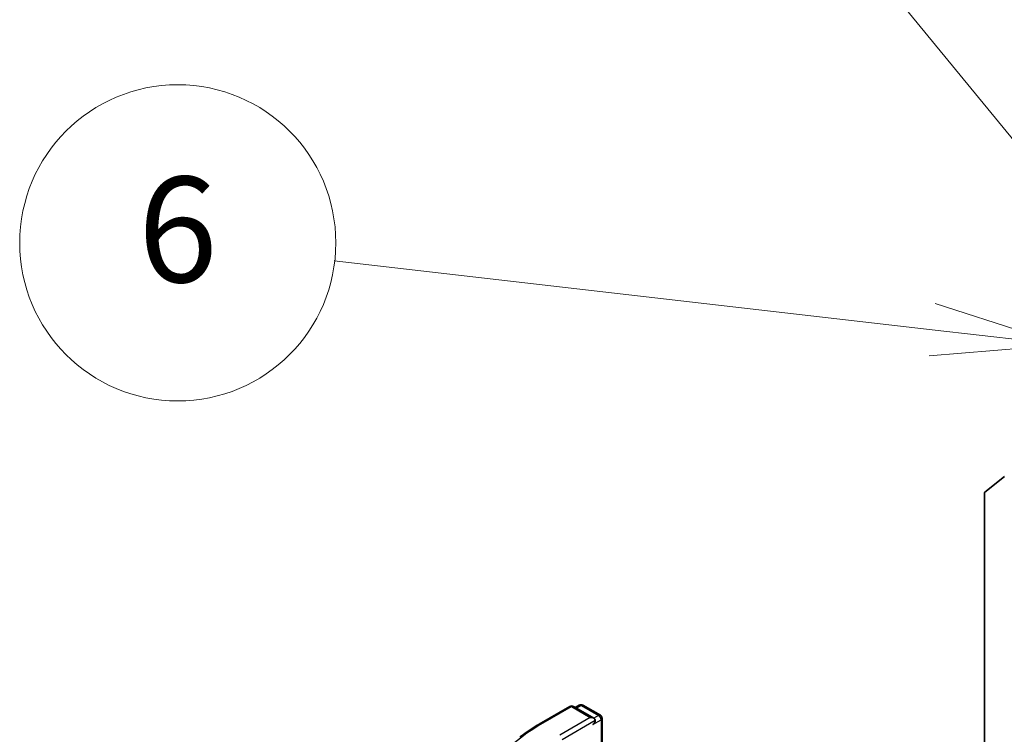
# Model space of a CAD drawing. Units: millimetres. Extents: x 7 to 6313, y 4 to 1550.
# Drawn here: x 126 to 135, y 75 to 82 of the extents above; entities that cross this region are included whole.
import ezdxf

# ---------------------------------------------------------------- set-up
doc = ezdxf.new("R2010")
doc.units = ezdxf.units.MM
doc.header["$LTSCALE"] = 0.5
for name, color, linetype, lineweight in [('Symbol (TK)', 100, 'Continuous', 18), ('Visible (ISO)', 7, 'Continuous', 35), ('Visible Narrow (ISO)', 7, 'Continuous', 25)]:
    doc.layers.add(name, color=color, linetype=linetype, lineweight=lineweight)
doc.styles.add('Note Text (TK2)', font='txt')

# ---------------------------------------------------------------- blocks, each defined once
blk = doc.blocks.new('Balloon4')
at = {"layer": 'Symbol (TK)', "color": 100}
for p, q in [((271.485, 160.298), (266.547, 166.339)), ((273.068, 158.363), (271.872, 160.615)), ((271.485, 160.298), (273.068, 158.363)), ((271.098, 159.982), (273.068, 158.363))]:
    blk.add_line(p, q, dxfattribs=at)
at = {"layer": 'Symbol (TK)'}
blk.add_circle((264.65, 168.659), 3, dxfattribs=at)
at = {"layer": 'Symbol (TK)', "color": 7, "insert": (264.65, 168.642), "char_height": 2, "attachment_point": 5, "style": 'Note Text (TK2)'}
blk.add_mtext('7', dxfattribs=at)
blk = doc.blocks.new('Balloon5')
at = {"layer": 'Symbol (TK)', "color": 100}
for p, q in [((269.523, 157.215), (258.174, 158.521)), ((272.007, 156.929), (269.58, 157.711)), ((269.523, 157.215), (272.007, 156.929)), ((269.466, 156.718), (272.007, 156.929))]:
    blk.add_line(p, q, dxfattribs=at)
at = {"layer": 'Symbol (TK)'}
blk.add_circle((255.204, 158.863), 3, dxfattribs=at)
at = {"layer": 'Symbol (TK)', "color": 7, "insert": (255.204, 158.858), "char_height": 2, "attachment_point": 5, "style": 'Note Text (TK2)'}
blk.add_mtext('6', dxfattribs=at)

msp = doc.modelspace()

# ---------------------------------------------------------------- linework, layer by layer
at = {"layer": 'Visible (ISO)'}
for p, q in [((135.2625, 77.0653), (135.4464, 77.2139)), ((135.257, 77.051), (135.257, 70.3376)), ((131.0322, 74.8653), (131.3229, 75.0331)), ((131.5506, 74.9209), (131.3563, 75.0331)), ((131.4124, 75.0449), (131.3741, 75.0228)), ((131.4457, 75.0449), (131.6125, 74.9487)), ((131.6291, 74.9198), (131.6291, 74.6034))]:
    msp.add_line(p, q, dxfattribs=at)
for centre, start, end in [((131.3396, 75.0042), 60, 120), ((131.4291, 75.0161), 60, 120), ((131.5958, 74.9198), 0, 60)]:
    msp.add_arc(centre, 0.0333, start, end, dxfattribs=at)
for centre, major_axis, start_param, end_param in [((135.2806, 77.0374), (-0.0167, 0.0289), 0.09066, 0.785398), ((131.5172, 74.9017), (0.0471, 0), 0, 1.570796), ((131.5408, 74.8881), (-0.0167, -0.0289), 0.785398, 2.356194)]:
    msp.add_ellipse(centre, major_axis=major_axis, ratio=0.57735, start_param=start_param, end_param=end_param, dxfattribs=at)
msp.add_open_spline([(130.8473, 74.7421), (130.8586, 74.7508), (130.8701, 74.7595), (130.8936, 74.7765), (130.9055, 74.7849), (130.9298, 74.8016), (130.9422, 74.8098), (130.9673, 74.826), (130.98, 74.834), (131.0058, 74.8498), (131.0189, 74.8576), (131.0322, 74.8653)], degree=3, knots=[4.5704537, 4.5704537, 4.5704537, 4.5704537, 4.5988407, 4.5988407, 4.6272278, 4.6272278, 4.6556149, 4.6556149, 4.6840019, 4.6840019, 4.712389, 4.712389, 4.712389, 4.712389], dxfattribs=at)
at = {"layer": 'Visible Narrow (ISO)'}
for p, q in [((131.0489, 74.8636), (131.3396, 75.0315)), ((131.3396, 75.0315), (131.5172, 74.9289)), ((131.3838, 75.0172), (131.4291, 75.0433)), ((131.4291, 75.0433), (131.5958, 74.947)), ((131.5958, 74.947), (131.5506, 74.9209)), ((131.5172, 74.9289), (131.2265, 74.7611)), ((131.2501, 74.7202), (131.5644, 74.9017)), ((131.5408, 74.8608), (131.6194, 74.9062)), ((131.6194, 74.9062), (131.6194, 74.5978))]:
    msp.add_line(p, q, dxfattribs=at)
for centre, major_axis, start_param, end_param in [((131.3396, 75.0042), (-0.0167, 0.0289), 5.497787, 6.283185), ((131.3396, 75.0042), (0.0167, 0.0289), 0, 0.785398), ((131.4291, 75.0161), (-0.0167, 0.0289), 5.497787, 6.283185), ((131.4291, 75.0161), (0.0167, 0.0289), 0, 0.785398), ((131.5958, 74.9198), (0.0167, 0.0289), 0, 0.785398), ((131.5958, 74.9198), (-0.0167, 0.0289), 3.926991, 5.497787), ((132.4286, 74.067), (-1.9512, 0), 5.497787, 7.068583), ((131.0489, 74.8364), (-0.0167, 0.0289), 5.497787, 6.283185), ((131.5958, 74.9198), (0.0333, 0), 5.497787, 6.283185)]:
    msp.add_ellipse(centre, major_axis=major_axis, ratio=0.57735, start_param=start_param, end_param=end_param, dxfattribs=at)

# ---------------------------------------------------------------- block references
at = {"layer": 'Symbol (TK)', "xscale": 0.5, "yscale": 0.5, "zscale": 0.5}
for name in ['Balloon4', 'Balloon5']:
    msp.add_blockref(name, (0, 0), dxfattribs=at)

doc.saveas('drawing.dxf')
